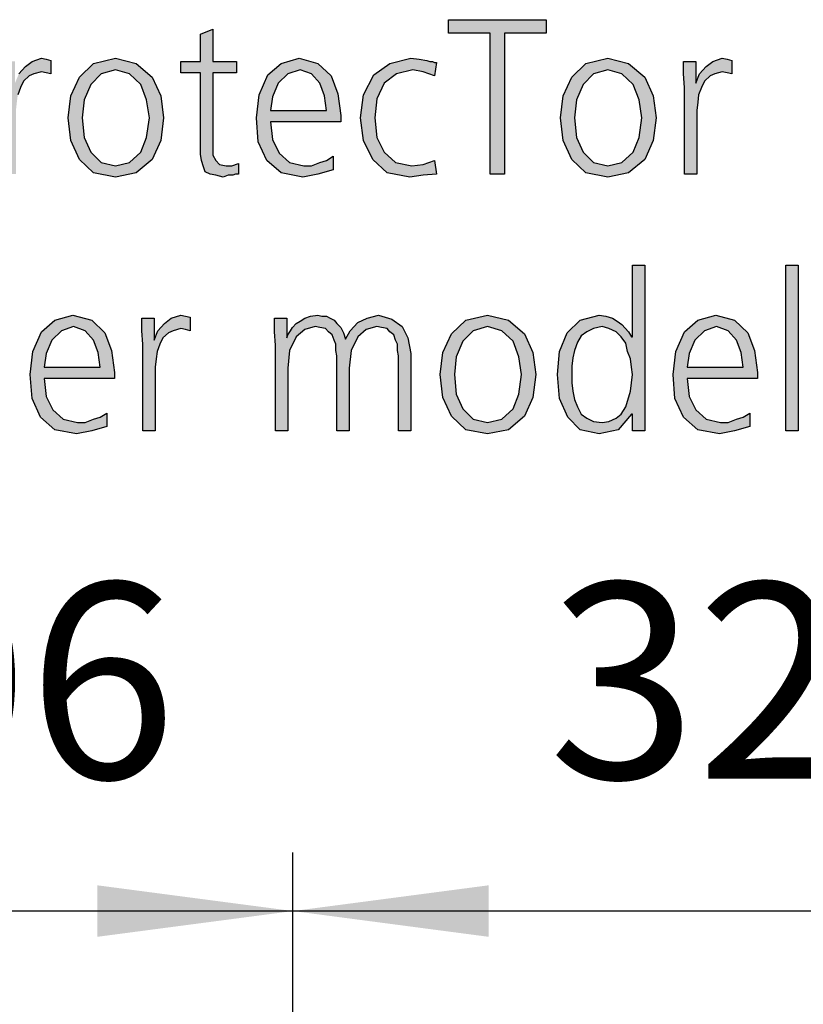
# Model space of a CAD drawing. Units: millimetres. Extents: x -270 to 11963, y -183 to 8761.
# Drawn here: x 9842 to 10142, y 7822 to 8199 of the extents above; entities that cross this region are included whole.
import ezdxf

# ---------------------------------------------------------------- set-up
doc = ezdxf.new("R2010")
doc.units = ezdxf.units.MM
doc.layers.add('1', color=7, linetype='Continuous')
doc.styles.add('CONVERTER_18', font='txt.shx', dxfattribs={"width": 0.9})
doc.dimstyles.new('ME10_DIM_42', dxfattribs={"dimtxt": 75, "dimasz": 75, "dimexe": 22.5, "dimexo": 15, "dimgap": 27, "dimtad": 1, "dimdec": 0, "dimdsep": 46, "dimtxsty": 'CONVERTER_18', "dimsah": 1, "dimcen": 0.09, "dimclrd": 6, "dimclre": 6, "dimclrt": 3, "dimadec": 0, "dimazin": 0, "dimtfac": 1, "dimtdec": 4, "dimtix": 1, "dimtmove": 0, "dimatfit": 3, "dimfxl": 1, "dimtolj": 1, "dimtzin": 0, "dimarcsym": 0})
doc.dimstyles.new('ME10_DIM_46', dxfattribs={"dimtxt": 75, "dimasz": 75, "dimexe": 22.5, "dimexo": 15, "dimgap": 27, "dimtad": 1, "dimdec": 0, "dimdsep": 46, "dimtxsty": 'CONVERTER_18', "dimsah": 1, "dimcen": 0.09, "dimclrd": 6, "dimclre": 6, "dimclrt": 3, "dimadec": 0, "dimazin": 0, "dimtfac": 1, "dimtdec": 4, "dimtix": 1, "dimtmove": 0, "dimatfit": 3, "dimfxl": 1, "dimtolj": 1, "dimtzin": 0, "dimarcsym": 0})
doc.dimstyles.new('ME10_DIM_48', dxfattribs={"dimtxt": 75, "dimasz": 75, "dimexe": 22.5, "dimexo": 15, "dimgap": 27, "dimtad": 1, "dimdec": 0, "dimdsep": 46, "dimtxsty": 'CONVERTER_18', "dimsah": 1, "dimcen": 0.09, "dimclrd": 6, "dimclre": 6, "dimclrt": 3, "dimadec": 0, "dimazin": 0, "dimtfac": 1, "dimtdec": 4, "dimtix": 1, "dimtmove": 0, "dimatfit": 3, "dimfxl": 1, "dimtolj": 1, "dimtzin": 0, "dimarcsym": 0})

# ---------------------------------------------------------------- blocks, each defined once
blk = doc.blocks.new('*D37')
at = {"layer": '1', "color": 6, "linetype": 'Continuous'}
for p, q in [((10266.89, 7584.67), (10266.89, 7880.02)), ((10287.89, 7548.02), (10287.89, 7880.02)), ((10266.89, 7857.52), (10116.89, 7857.52)), ((10287.89, 7857.52), (10266.89, 7857.52)), ((10439.94, 7857.52), (10287.89, 7857.52))]:
    blk.add_line(p, q, dxfattribs=at)
at = {"layer": '1', "color": 6}
for points in [[(10191.89, 7847.64), (10191.89, 7867.39), (10266.89, 7857.52)], [(10362.89, 7867.39), (10362.89, 7847.64), (10287.89, 7857.52)]]:
    blk.add_solid(points, dxfattribs=at)
at = {"layer": '1', "color": 3, "insert": (10370.47, 7884.52), "char_height": 75, "attachment_point": 7, "rotation": 0.0001, "line_spacing_factor": 0.454545, "style": 'CONVERTER_18'}
blk.add_mtext('21', dxfattribs=at)
blk = doc.blocks.new('*D41')
at = {"layer": '1', "color": 6, "linetype": 'Continuous'}
for p, q in [((9640.89, 7567.68), (9640.89, 7880.02)), ((9946.89, 7567.68), (9946.89, 7880.02)), ((9946.89, 7857.52), (9640.89, 7857.52))]:
    blk.add_line(p, q, dxfattribs=at)
at = {"layer": '1', "color": 6}
for points in [[(9715.89, 7867.39), (9715.89, 7847.64), (9640.89, 7857.52)], [(9871.89, 7847.64), (9871.89, 7867.39), (9946.89, 7857.52)]]:
    blk.add_solid(points, dxfattribs=at)
at = {"layer": '1', "color": 3, "insert": (9731.85, 7884.9), "char_height": 75, "attachment_point": 7, "rotation": 0.0001, "line_spacing_factor": 0.454545, "style": 'CONVERTER_18'}
blk.add_mtext('306', dxfattribs=at)
blk = doc.blocks.new('*D43')
at = {"layer": '1', "color": 6, "linetype": 'Continuous'}
for p, q in [((9946.89, 7567.68), (9946.89, 7880.02)), ((10266.89, 7584.67), (10266.89, 7880.02)), ((10266.89, 7857.52), (9946.89, 7857.52))]:
    blk.add_line(p, q, dxfattribs=at)
at = {"layer": '1', "color": 6}
for points in [[(10021.89, 7867.39), (10021.89, 7847.64), (9946.89, 7857.52)], [(10191.89, 7847.64), (10191.89, 7867.39), (10266.89, 7857.52)]]:
    blk.add_solid(points, dxfattribs=at)
at = {"layer": '1', "color": 3, "insert": (10044.85, 7884.9), "char_height": 75, "attachment_point": 7, "rotation": 0.0001, "line_spacing_factor": 0.454545, "style": 'CONVERTER_18'}
blk.add_mtext('320', dxfattribs=at)

msp = doc.modelspace()

# ---------------------------------------------------------------- hatches: boundary and pattern name
at = {"layer": '1', "linetype": 'Continuous'}
for points in [[(10022.53, 8194.03), (10006.56, 8194.03), (10006.56, 8199.22), (10043.94, 8199.22), (10043.94, 8194.03), (10027.97, 8194.03), (10027.97, 8140.06), (10022.53, 8140.06)], [(9925.27, 8178.83), (9916.2, 8178.83), (9916.2, 8150.45), (9916.2, 8147.25), (9917.29, 8145.26), (9918.74, 8143.66), (9921.28, 8143.26), (9923.46, 8143.26), (9926, 8144.06), (9926, 8140.06), (9924.91, 8140.06), (9923.82, 8139.66), (9922.01, 8139.66), (9920.19, 8138.86), (9917.29, 8139.66), (9915.11, 8140.06), (9913.3, 8140.86), (9912.57, 8142.86), (9911.85, 8145.26), (9911.48, 8147.65), (9911.48, 8150.05), (9911.48, 8153.25), (9911.48, 8178.83), (9903.86, 8178.83), (9903.86, 8183.23), (9911.48, 8183.23), (9911.48, 8193.63), (9916.2, 8195.62), (9916.2, 8183.23), (9925.27, 8183.23)], [(9836, 8173.24), (9835.64, 8178.43), (9835.64, 8183.23), (9840.35, 8183.23), (9840.35, 8174.84), (9841.81, 8178.43), (9844.35, 8181.23), (9846.89, 8183.23), (9850.51, 8184.43), (9852.33, 8184.03), (9854.14, 8183.63), (9854.14, 8178.43), (9852.33, 8178.83), (9850.51, 8179.23), (9847.61, 8178.43), (9845.8, 8177.64), (9843.62, 8175.64), (9842.53, 8173.24), (9841.44, 8170.44), (9841.08, 8167.64), (9840.72, 8164.44), (9840.72, 8161.65), (9840.72, 8140.06), (9836, 8140.06)], [(10001.12, 8177.64), (9996.76, 8179.23), (9992.77, 8180.03), (9986.6, 8178.43), (9981.89, 8174.84), (9978.98, 8168.84), (9978.26, 8161.65), (9978.98, 8154.05), (9981.89, 8148.45), (9986.24, 8144.46), (9992.41, 8143.26), (9996.76, 8143.66), (10001.12, 8145.26), (10001.85, 8140.06), (9996.76, 8139.66), (9991.68, 8138.86), (9982.97, 8140.46), (9977.53, 8145.66), (9973.9, 8152.85), (9972.81, 8161.65), (9973.9, 8170.44), (9977.89, 8178.04), (9984.06, 8182.43), (9992.05, 8184.43), (9995.31, 8184.03), (9998.22, 8183.63), (9999.31, 8183.23), (10000.39, 8183.23), (10001.12, 8182.83), (10001.85, 8182.83)], [(10096.93, 8173.24), (10096.56, 8178.43), (10096.56, 8183.23), (10101.28, 8183.23), (10101.28, 8174.84), (10102.73, 8178.43), (10105.27, 8181.23), (10107.81, 8183.23), (10111.44, 8184.43), (10113.26, 8184.03), (10115.07, 8183.63), (10115.07, 8178.43), (10113.26, 8178.83), (10111.44, 8179.23), (10108.54, 8178.43), (10106.72, 8177.64), (10104.55, 8175.64), (10103.46, 8173.24), (10102.37, 8170.44), (10102.01, 8167.64), (10101.64, 8164.44), (10101.64, 8161.65), (10101.64, 8140.06), (10096.93, 8140.06)], [(10135.76, 8105.18), (10140.47, 8105.18), (10140.47, 8041.62), (10135.76, 8041.62)], [(9889.35, 8074.8), (9888.98, 8080), (9888.98, 8084.79), (9893.7, 8084.79), (9893.7, 8076.4), (9895.15, 8080), (9897.69, 8082.8), (9900.23, 8084.79), (9903.86, 8085.99), (9905.68, 8085.59), (9907.49, 8085.19), (9907.49, 8080), (9905.68, 8080.4), (9903.86, 8080.8), (9900.96, 8080), (9899.14, 8079.2), (9896.97, 8077.2), (9895.88, 8074.8), (9894.79, 8072), (9894.43, 8069.2), (9894.06, 8066.01), (9894.06, 8063.21), (9894.06, 8041.62), (9889.35, 8041.62)], [(9987.33, 8041.62), (9987.33, 8070.4), (9986.97, 8072.4), (9986.97, 8074.8), (9986.24, 8076.4), (9985.51, 8078.4), (9984.06, 8079.6), (9982.97, 8080.8), (9980.8, 8081.2), (9978.98, 8081.6), (9974.99, 8080.4), (9971.72, 8077.6), (9969.18, 8072.4), (9968.46, 8065.61), (9968.46, 8041.62), (9963.74, 8041.62), (9963.74, 8070.4), (9963.38, 8072.4), (9963.38, 8074.8), (9962.65, 8076.4), (9961.93, 8078.4), (9960.47, 8079.6), (9959.39, 8080.8), (9957.21, 8081.2), (9955.39, 8081.6), (9951.4, 8080.4), (9948.14, 8077.6), (9945.6, 8072.4), (9944.87, 8065.61), (9944.87, 8041.62), (9940.15, 8041.62), (9940.15, 8074.4), (9939.79, 8079.6), (9939.79, 8084.79), (9944.51, 8084.79), (9944.51, 8077.6), (9944.51, 8077.2), (9944.87, 8078.4), (9945.96, 8080), (9946.68, 8081.2), (9948.14, 8082.8), (9949.59, 8083.6), (9951.4, 8084.79), (9953.58, 8085.59), (9956.48, 8085.99), (9957.93, 8085.59), (9959.75, 8085.59), (9961.2, 8084.79), (9962.65, 8083.99), (9963.74, 8082.8), (9965.19, 8081.2), (9966.28, 8079.2), (9967.01, 8076.8), (9968.82, 8080), (9971.72, 8083.2), (9975.35, 8084.79), (9979.71, 8085.99), (9984.79, 8084.39), (9988.78, 8081.6), (9990.96, 8077.2), (9992.05, 8071.2), (9992.05, 8041.62)]]:
    msp.add_hatch(color=3, dxfattribs=at).paths.add_polyline_path(points)
h = msp.add_hatch(color=3, dxfattribs=at)
h.paths.add_polyline_path([(9860.68, 8161.65), (9861.76, 8170.04), (9865.03, 8177.24), (9870.47, 8182.43), (9878.82, 8184.43), (9886.81, 8182.43), (9892.97, 8177.24), (9896.24, 8170.04), (9897.33, 8161.65), (9896.24, 8152.85), (9892.97, 8145.66), (9886.81, 8140.46), (9878.82, 8138.86), (9870.47, 8140.46), (9865.03, 8145.66), (9861.76, 8152.85)])
h.paths.add_polyline_path([(9866.12, 8161.65), (9866.85, 8154.05), (9869.39, 8148.45), (9873.38, 8144.46), (9878.82, 8143.26), (9884.26, 8144.46), (9888.62, 8148.45), (9890.8, 8154.05), (9891.89, 8161.65), (9890.8, 8168.44), (9888.62, 8174.44), (9884.26, 8178.43), (9878.82, 8180.03), (9873.38, 8178.43), (9869.39, 8174.44), (9866.85, 8168.44)], flags=16)
h = msp.add_hatch(color=3, dxfattribs=at)
h.paths.add_polyline_path([(9962.29, 8141.66), (9956.48, 8140.06), (9950.68, 8138.86), (9942.33, 8140.46), (9936.89, 8145.26), (9933.62, 8152.45), (9932.89, 8161.65), (9933.98, 8170.44), (9937.25, 8178.04), (9942.33, 8182.43), (9949.22, 8184.43), (9956.48, 8182.43), (9961.56, 8177.64), (9964.1, 8170.84), (9965.19, 8162.45), (9965.19, 8160.05), (9938.34, 8160.05), (9939.06, 8153.25), (9941.6, 8148.05), (9945.6, 8144.46), (9951.04, 8143.26), (9953.94, 8143.26), (9957.21, 8144.46), (9959.75, 8145.26), (9962.29, 8146.86)])
h.paths.add_polyline_path([(9959.75, 8164.44), (9959.02, 8170.04), (9957.21, 8174.84), (9953.94, 8178.43), (9949.59, 8180.03), (9944.87, 8178.43), (9941.24, 8174.84), (9939.06, 8169.64), (9938.34, 8164.44)], flags=16)
h = msp.add_hatch(color=3, dxfattribs=at)
h.paths.add_polyline_path([(10049.39, 8161.65), (10050.47, 8170.04), (10053.74, 8177.24), (10059.18, 8182.43), (10067.53, 8184.43), (10075.51, 8182.43), (10081.68, 8177.24), (10084.95, 8170.04), (10086.04, 8161.65), (10084.95, 8152.85), (10081.68, 8145.66), (10075.51, 8140.46), (10067.53, 8138.86), (10059.18, 8140.46), (10053.74, 8145.66), (10050.47, 8152.85)])
h.paths.add_polyline_path([(10054.83, 8161.65), (10055.56, 8154.05), (10058.1, 8148.45), (10062.09, 8144.46), (10067.53, 8143.26), (10072.97, 8144.46), (10077.33, 8148.45), (10079.51, 8154.05), (10080.6, 8161.65), (10079.51, 8168.44), (10077.33, 8174.44), (10072.97, 8178.43), (10067.53, 8180.03), (10062.09, 8178.43), (10058.1, 8174.44), (10055.56, 8168.44)], flags=16)
h = msp.add_hatch(color=3, dxfattribs=at)
h.paths.add_polyline_path([(10081.68, 8041.62), (10076.97, 8041.62), (10076.97, 8048.02), (10076.6, 8048.02), (10071.52, 8042.02), (10064.26, 8040.42), (10057.01, 8042.02), (10052.29, 8046.82), (10049.02, 8054.01), (10048.3, 8063.21), (10049.02, 8072), (10051.93, 8079.2), (10057.01, 8083.99), (10064.26, 8085.99), (10066.81, 8085.59), (10069.35, 8084.79), (10071.16, 8083.6), (10072.97, 8082.4), (10075.51, 8079.6), (10076.6, 8077.6), (10076.97, 8077.6), (10076.97, 8105.18), (10081.68, 8105.18)])
h.paths.add_polyline_path([(10053.74, 8063.21), (10053.74, 8060.01), (10054.1, 8056.81), (10054.83, 8053.61), (10055.92, 8050.82), (10057.37, 8048.02), (10059.55, 8046.42), (10062.09, 8045.22), (10065.35, 8044.82), (10067.89, 8045.22), (10070.8, 8046.42), (10072.61, 8048.02), (10074.43, 8050.82), (10076.24, 8056.81), (10076.97, 8063.21), (10076.6, 8066.01), (10076.24, 8069.2), (10075.15, 8072), (10074.43, 8075.2), (10072.61, 8077.6), (10070.8, 8079.6), (10067.89, 8080.8), (10065.35, 8081.6), (10062.09, 8080.8), (10059.55, 8079.6), (10057.37, 8078), (10055.92, 8075.6), (10054.83, 8072.4), (10054.1, 8069.6), (10053.74, 8066.41)], flags=16)
h = msp.add_hatch(color=3, dxfattribs=at)
h.paths.add_polyline_path([(9875.56, 8043.22), (9869.75, 8041.62), (9863.94, 8040.42), (9855.6, 8042.02), (9850.15, 8046.82), (9846.89, 8054.01), (9846.16, 8063.21), (9847.25, 8072), (9850.51, 8079.6), (9855.6, 8083.99), (9862.49, 8085.99), (9869.75, 8083.99), (9874.83, 8079.2), (9877.37, 8072.4), (9878.46, 8064.01), (9878.46, 8061.61), (9851.6, 8061.61), (9852.33, 8054.81), (9854.87, 8049.62), (9858.86, 8046.02), (9864.31, 8044.82), (9867.21, 8044.82), (9870.47, 8046.02), (9873.01, 8046.82), (9875.56, 8048.42)])
h.paths.add_polyline_path([(9873.01, 8066.01), (9872.29, 8071.6), (9870.47, 8076.4), (9867.21, 8080), (9862.85, 8081.6), (9858.14, 8080), (9854.51, 8076.4), (9852.33, 8071.2), (9851.6, 8066.01)], flags=16)
h = msp.add_hatch(color=3, dxfattribs=at)
h.paths.add_polyline_path([(10003.3, 8063.21), (10004.39, 8071.6), (10007.65, 8078.8), (10013.1, 8083.99), (10021.44, 8085.99), (10029.43, 8083.99), (10035.6, 8078.8), (10038.86, 8071.6), (10039.95, 8063.21), (10038.86, 8054.41), (10035.6, 8047.22), (10029.43, 8042.02), (10021.44, 8040.42), (10013.1, 8042.02), (10007.65, 8047.22), (10004.39, 8054.41)])
h.paths.add_polyline_path([(10008.74, 8063.21), (10009.47, 8055.61), (10012.01, 8050.02), (10016, 8046.02), (10021.44, 8044.82), (10026.89, 8046.02), (10031.24, 8050.02), (10033.42, 8055.61), (10034.51, 8063.21), (10033.42, 8070), (10031.24, 8076), (10026.89, 8080), (10021.44, 8081.6), (10016, 8080), (10012.01, 8076), (10009.47, 8070)], flags=16)
h = msp.add_hatch(color=3, dxfattribs=at)
h.paths.add_polyline_path([(10121.97, 8043.22), (10116.16, 8041.62), (10110.35, 8040.42), (10102.01, 8042.02), (10096.56, 8046.82), (10093.3, 8054.01), (10092.57, 8063.21), (10093.66, 8072), (10096.93, 8079.6), (10102.01, 8083.99), (10108.9, 8085.99), (10116.16, 8083.99), (10121.24, 8079.2), (10123.78, 8072.4), (10124.87, 8064.01), (10124.87, 8061.61), (10098.01, 8061.61), (10098.74, 8054.81), (10101.28, 8049.62), (10105.27, 8046.02), (10110.72, 8044.82), (10113.62, 8044.82), (10116.89, 8046.02), (10119.43, 8046.82), (10121.97, 8048.42)])
h.paths.add_polyline_path([(10119.43, 8066.01), (10118.7, 8071.6), (10116.89, 8076.4), (10113.62, 8080), (10109.26, 8081.6), (10104.55, 8080), (10100.92, 8076.4), (10098.74, 8071.2), (10098.01, 8066.01)], flags=16)

# ---------------------------------------------------------------- linework, layer by layer
at = {"layer": '1', "color": 3, "linetype": 'Continuous'}
for p, q in [((10006.56, 8199.22), (10043.94, 8199.22)), ((10006.56, 8194.03), (10006.56, 8199.22)), ((10043.94, 8199.22), (10043.94, 8194.03)), ((9911.48, 8193.63), (9916.2, 8195.62)), ((9916.2, 8195.62), (9916.2, 8183.23)), ((9911.48, 8183.23), (9911.48, 8193.63)), ((10022.53, 8194.03), (10006.56, 8194.03)), ((10022.53, 8140.06), (10022.53, 8194.03)), ((10027.97, 8194.03), (10027.97, 8140.06)), ((10043.94, 8194.03), (10027.97, 8194.03)), ((9844.35, 8181.23), (9846.89, 8183.23)), ((9846.89, 8183.23), (9850.51, 8184.43)), ((9850.51, 8184.43), (9852.33, 8184.03)), ((9852.33, 8184.03), (9854.14, 8183.63)), ((9854.14, 8183.63), (9854.14, 8178.43)), ((9870.47, 8182.43), (9878.82, 8184.43)), ((9878.82, 8184.43), (9886.81, 8182.43)), ((9903.86, 8183.23), (9911.48, 8183.23)), ((9903.86, 8178.83), (9903.86, 8183.23)), ((9916.2, 8183.23), (9925.27, 8183.23)), ((9925.27, 8183.23), (9925.27, 8178.83)), ((9942.33, 8182.43), (9949.22, 8184.43)), ((9949.22, 8184.43), (9956.48, 8182.43)), ((9984.06, 8182.43), (9992.05, 8184.43)), ((9992.05, 8184.43), (9995.31, 8184.03)), ((9995.31, 8184.03), (9998.22, 8183.63)), ((9998.22, 8183.63), (9999.31, 8183.23)), ((9999.31, 8183.23), (10000.39, 8183.23)), ((10000.39, 8183.23), (10001.12, 8182.83)), ((10059.18, 8182.43), (10067.53, 8184.43)), ((10067.53, 8184.43), (10075.51, 8182.43)), ((10096.56, 8183.23), (10101.28, 8183.23)), ((10096.56, 8178.43), (10096.56, 8183.23)), ((10101.28, 8183.23), (10101.28, 8174.84)), ((10105.27, 8181.23), (10107.81, 8183.23)), ((10107.81, 8183.23), (10111.44, 8184.43)), ((10111.44, 8184.43), (10113.26, 8184.03)), ((10113.26, 8184.03), (10115.07, 8183.63)), ((10115.07, 8183.63), (10115.07, 8178.43)), ((9841.81, 8178.43), (9844.35, 8181.23)), ((9865.03, 8177.24), (9870.47, 8182.43)), ((9878.82, 8180.03), (9873.38, 8178.43)), ((9884.26, 8178.43), (9878.82, 8180.03)), ((9886.81, 8182.43), (9892.97, 8177.24)), ((9937.25, 8178.04), (9942.33, 8182.43)), ((9949.59, 8180.03), (9944.87, 8178.43)), ((9953.94, 8178.43), (9949.59, 8180.03)), ((9956.48, 8182.43), (9961.56, 8177.64)), ((9977.89, 8178.04), (9984.06, 8182.43)), ((9992.77, 8180.03), (9986.6, 8178.43)), ((9996.76, 8179.23), (9992.77, 8180.03)), ((10001.85, 8182.83), (10001.12, 8177.64)), ((10001.12, 8182.83), (10001.85, 8182.83)), ((10053.74, 8177.24), (10059.18, 8182.43)), ((10067.53, 8180.03), (10062.09, 8178.43)), ((10072.97, 8178.43), (10067.53, 8180.03)), ((10075.51, 8182.43), (10081.68, 8177.24)), ((10102.73, 8178.43), (10105.27, 8181.23)), ((9845.8, 8177.64), (9843.62, 8175.64)), ((9847.61, 8178.43), (9845.8, 8177.64)), ((9850.51, 8179.23), (9847.61, 8178.43)), ((9852.33, 8178.83), (9850.51, 8179.23)), ((9854.14, 8178.43), (9852.33, 8178.83)), ((9861.76, 8170.04), (9865.03, 8177.24)), ((9873.38, 8178.43), (9869.39, 8174.44)), ((9888.62, 8174.44), (9884.26, 8178.43)), ((9892.97, 8177.24), (9896.24, 8170.04)), ((9911.48, 8178.83), (9903.86, 8178.83)), ((9911.48, 8153.25), (9911.48, 8178.83)), ((9916.2, 8178.83), (9916.2, 8150.45)), ((9925.27, 8178.83), (9916.2, 8178.83)), ((9933.98, 8170.44), (9937.25, 8178.04)), ((9944.87, 8178.43), (9941.24, 8174.84)), ((9957.21, 8174.84), (9953.94, 8178.43)), ((9961.56, 8177.64), (9964.1, 8170.84)), ((9973.9, 8170.44), (9977.89, 8178.04)), ((9986.6, 8178.43), (9981.89, 8174.84)), ((10001.12, 8177.64), (9996.76, 8179.23)), ((10050.47, 8170.04), (10053.74, 8177.24)), ((10062.09, 8178.43), (10058.1, 8174.44)), ((10077.33, 8174.44), (10072.97, 8178.43)), ((10081.68, 8177.24), (10084.95, 8170.04)), ((10096.93, 8173.24), (10096.56, 8178.43)), ((10101.28, 8174.84), (10102.73, 8178.43)), ((10106.72, 8177.64), (10104.55, 8175.64)), ((10108.54, 8178.43), (10106.72, 8177.64)), ((10111.44, 8179.23), (10108.54, 8178.43)), ((10113.26, 8178.83), (10111.44, 8179.23)), ((10115.07, 8178.43), (10113.26, 8178.83)), ((9842.53, 8173.24), (9841.44, 8170.44)), ((9843.62, 8175.64), (9842.53, 8173.24)), ((9869.39, 8174.44), (9866.85, 8168.44)), ((9890.8, 8168.44), (9888.62, 8174.44)), ((9941.24, 8174.84), (9939.06, 8169.64)), ((9959.02, 8170.04), (9957.21, 8174.84)), ((9981.89, 8174.84), (9978.98, 8168.84)), ((10058.1, 8174.44), (10055.56, 8168.44)), ((10079.51, 8168.44), (10077.33, 8174.44)), ((10096.93, 8140.06), (10096.93, 8173.24)), ((10103.46, 8173.24), (10102.37, 8170.44)), ((10104.55, 8175.64), (10103.46, 8173.24)), ((9860.68, 8161.65), (9861.76, 8170.04)), ((9866.85, 8168.44), (9866.12, 8161.65)), ((9891.89, 8161.65), (9890.8, 8168.44)), ((9896.24, 8170.04), (9897.33, 8161.65)), ((9932.89, 8161.65), (9933.98, 8170.44)), ((9939.06, 8169.64), (9938.34, 8164.44)), ((9959.75, 8164.44), (9959.02, 8170.04)), ((9964.1, 8170.84), (9965.19, 8162.45)), ((9972.81, 8161.65), (9973.9, 8170.44)), ((9978.98, 8168.84), (9978.26, 8161.65)), ((10049.39, 8161.65), (10050.47, 8170.04)), ((10055.56, 8168.44), (10054.83, 8161.65)), ((10080.6, 8161.65), (10079.51, 8168.44)), ((10084.95, 8170.04), (10086.04, 8161.65)), ((10102.37, 8170.44), (10102.01, 8167.64)), ((9938.34, 8164.44), (9959.75, 8164.44)), ((10102.01, 8167.64), (10101.64, 8164.44)), ((10101.64, 8164.44), (10101.64, 8161.65)), ((9861.76, 8152.85), (9860.68, 8161.65)), ((9866.12, 8161.65), (9866.85, 8154.05)), ((9890.8, 8154.05), (9891.89, 8161.65)), ((9897.33, 8161.65), (9896.24, 8152.85)), ((9933.62, 8152.45), (9932.89, 8161.65)), ((9965.19, 8162.45), (9965.19, 8160.05)), ((9973.9, 8152.85), (9972.81, 8161.65)), ((9978.26, 8161.65), (9978.98, 8154.05)), ((10050.47, 8152.85), (10049.39, 8161.65)), ((10054.83, 8161.65), (10055.56, 8154.05)), ((10079.51, 8154.05), (10080.6, 8161.65)), ((10086.04, 8161.65), (10084.95, 8152.85)), ((10101.64, 8161.65), (10101.64, 8140.06)), ((9938.34, 8160.05), (9939.06, 8153.25)), ((9965.19, 8160.05), (9938.34, 8160.05)), ((9866.85, 8154.05), (9869.39, 8148.45)), ((9888.62, 8148.45), (9890.8, 8154.05)), ((9911.48, 8150.05), (9911.48, 8153.25)), ((9939.06, 8153.25), (9941.6, 8148.05)), ((9978.98, 8154.05), (9981.89, 8148.45)), ((10055.56, 8154.05), (10058.1, 8148.45)), ((10077.33, 8148.45), (10079.51, 8154.05)), ((9865.03, 8145.66), (9861.76, 8152.85)), ((9896.24, 8152.85), (9892.97, 8145.66)), ((9911.48, 8147.65), (9911.48, 8150.05)), ((9916.2, 8150.45), (9916.2, 8147.25)), ((9936.89, 8145.26), (9933.62, 8152.45)), ((9977.53, 8145.66), (9973.9, 8152.85)), ((10053.74, 8145.66), (10050.47, 8152.85)), ((10084.95, 8152.85), (10081.68, 8145.66)), ((9870.47, 8140.46), (9865.03, 8145.66)), ((9869.39, 8148.45), (9873.38, 8144.46)), ((9884.26, 8144.46), (9888.62, 8148.45)), ((9892.97, 8145.66), (9886.81, 8140.46)), ((9911.85, 8145.26), (9911.48, 8147.65)), ((9916.2, 8147.25), (9917.29, 8145.26)), ((9941.6, 8148.05), (9945.6, 8144.46)), ((9959.75, 8145.26), (9962.29, 8146.86)), ((9962.29, 8146.86), (9962.29, 8141.66)), ((9982.97, 8140.46), (9977.53, 8145.66)), ((9981.89, 8148.45), (9986.24, 8144.46)), ((10059.18, 8140.46), (10053.74, 8145.66)), ((10058.1, 8148.45), (10062.09, 8144.46)), ((10072.97, 8144.46), (10077.33, 8148.45)), ((10081.68, 8145.66), (10075.51, 8140.46)), ((9873.38, 8144.46), (9878.82, 8143.26)), ((9878.82, 8143.26), (9884.26, 8144.46)), ((9912.57, 8142.86), (9911.85, 8145.26)), ((9913.3, 8140.86), (9912.57, 8142.86)), ((9917.29, 8145.26), (9918.74, 8143.66)), ((9918.74, 8143.66), (9921.28, 8143.26)), ((9921.28, 8143.26), (9923.46, 8143.26)), ((9923.46, 8143.26), (9926, 8144.06)), ((9926, 8144.06), (9926, 8140.06)), ((9942.33, 8140.46), (9936.89, 8145.26)), ((9945.6, 8144.46), (9951.04, 8143.26)), ((9951.04, 8143.26), (9953.94, 8143.26)), ((9953.94, 8143.26), (9957.21, 8144.46)), ((9957.21, 8144.46), (9959.75, 8145.26)), ((9986.24, 8144.46), (9992.41, 8143.26)), ((9992.41, 8143.26), (9996.76, 8143.66)), ((9996.76, 8143.66), (10001.12, 8145.26)), ((10001.12, 8145.26), (10001.85, 8140.06)), ((10062.09, 8144.46), (10067.53, 8143.26)), ((10067.53, 8143.26), (10072.97, 8144.46)), ((9878.82, 8138.86), (9870.47, 8140.46)), ((9886.81, 8140.46), (9878.82, 8138.86)), ((9915.11, 8140.06), (9913.3, 8140.86)), ((9917.29, 8139.66), (9915.11, 8140.06)), ((9920.19, 8138.86), (9917.29, 8139.66)), ((9922.01, 8139.66), (9920.19, 8138.86)), ((9923.82, 8139.66), (9922.01, 8139.66)), ((9924.91, 8140.06), (9923.82, 8139.66)), ((9926, 8140.06), (9924.91, 8140.06)), ((9950.68, 8138.86), (9942.33, 8140.46)), ((9956.48, 8140.06), (9950.68, 8138.86)), ((9962.29, 8141.66), (9956.48, 8140.06)), ((9991.68, 8138.86), (9982.97, 8140.46)), ((9996.76, 8139.66), (9991.68, 8138.86)), ((10001.85, 8140.06), (9996.76, 8139.66)), ((10027.97, 8140.06), (10022.53, 8140.06)), ((10067.53, 8138.86), (10059.18, 8140.46)), ((10075.51, 8140.46), (10067.53, 8138.86)), ((10101.64, 8140.06), (10096.93, 8140.06)), ((10076.97, 8105.18), (10081.68, 8105.18)), ((10076.97, 8077.6), (10076.97, 8105.18)), ((10081.68, 8105.18), (10081.68, 8041.62)), ((10135.76, 8041.62), (10135.76, 8105.18)), ((10135.76, 8105.18), (10140.47, 8105.18)), ((10140.47, 8105.18), (10140.47, 8041.62)), ((9855.6, 8083.99), (9862.49, 8085.99)), ((9862.49, 8085.99), (9869.75, 8083.99)), ((9900.23, 8084.79), (9903.86, 8085.99)), ((9903.86, 8085.99), (9905.68, 8085.59)), ((9905.68, 8085.59), (9907.49, 8085.19)), ((9907.49, 8085.19), (9907.49, 8080)), ((9951.4, 8084.79), (9953.58, 8085.59)), ((9953.58, 8085.59), (9956.48, 8085.99)), ((9956.48, 8085.99), (9957.93, 8085.59)), ((9957.93, 8085.59), (9959.75, 8085.59)), ((9959.75, 8085.59), (9961.2, 8084.79)), ((9975.35, 8084.79), (9979.71, 8085.99)), ((9979.71, 8085.99), (9984.79, 8084.39)), ((10013.1, 8083.99), (10021.44, 8085.99)), ((10021.44, 8085.99), (10029.43, 8083.99)), ((10057.01, 8083.99), (10064.26, 8085.99)), ((10064.26, 8085.99), (10066.81, 8085.59)), ((10066.81, 8085.59), (10069.35, 8084.79)), ((10102.01, 8083.99), (10108.9, 8085.99)), ((10108.9, 8085.99), (10116.16, 8083.99)), ((9850.51, 8079.6), (9855.6, 8083.99)), ((9862.85, 8081.6), (9858.14, 8080)), ((9867.21, 8080), (9862.85, 8081.6)), ((9869.75, 8083.99), (9874.83, 8079.2)), ((9888.98, 8084.79), (9893.7, 8084.79)), ((9888.98, 8080), (9888.98, 8084.79)), ((9893.7, 8084.79), (9893.7, 8076.4)), ((9895.15, 8080), (9897.69, 8082.8)), ((9897.69, 8082.8), (9900.23, 8084.79)), ((9939.79, 8084.79), (9944.51, 8084.79)), ((9939.79, 8079.6), (9939.79, 8084.79)), ((9944.51, 8084.79), (9944.51, 8077.6)), ((9946.68, 8081.2), (9948.14, 8082.8)), ((9948.14, 8082.8), (9949.59, 8083.6)), ((9949.59, 8083.6), (9951.4, 8084.79)), ((9955.39, 8081.6), (9951.4, 8080.4)), ((9957.21, 8081.2), (9955.39, 8081.6)), ((9961.2, 8084.79), (9962.65, 8083.99)), ((9962.65, 8083.99), (9963.74, 8082.8)), ((9963.74, 8082.8), (9965.19, 8081.2)), ((9968.82, 8080), (9971.72, 8083.2)), ((9971.72, 8083.2), (9975.35, 8084.79)), ((9978.98, 8081.6), (9974.99, 8080.4)), ((9980.8, 8081.2), (9978.98, 8081.6)), ((9984.79, 8084.39), (9988.78, 8081.6)), ((9988.78, 8081.6), (9990.96, 8077.2)), ((10007.65, 8078.8), (10013.1, 8083.99)), ((10021.44, 8081.6), (10016, 8080)), ((10026.89, 8080), (10021.44, 8081.6)), ((10029.43, 8083.99), (10035.6, 8078.8)), ((10051.93, 8079.2), (10057.01, 8083.99)), ((10065.35, 8081.6), (10062.09, 8080.8)), ((10067.89, 8080.8), (10065.35, 8081.6)), ((10069.35, 8084.79), (10071.16, 8083.6)), ((10071.16, 8083.6), (10072.97, 8082.4)), ((10072.97, 8082.4), (10075.51, 8079.6)), ((10096.93, 8079.6), (10102.01, 8083.99)), ((10109.26, 8081.6), (10104.55, 8080)), ((10113.62, 8080), (10109.26, 8081.6)), ((10116.16, 8083.99), (10121.24, 8079.2)), ((9847.25, 8072), (9850.51, 8079.6)), ((9858.14, 8080), (9854.51, 8076.4)), ((9870.47, 8076.4), (9867.21, 8080)), ((9874.83, 8079.2), (9877.37, 8072.4)), ((9889.35, 8074.8), (9888.98, 8080)), ((9893.7, 8076.4), (9895.15, 8080)), ((9899.14, 8079.2), (9896.97, 8077.2)), ((9900.96, 8080), (9899.14, 8079.2)), ((9903.86, 8080.8), (9900.96, 8080)), ((9905.68, 8080.4), (9903.86, 8080.8)), ((9907.49, 8080), (9905.68, 8080.4)), ((9940.15, 8074.4), (9939.79, 8079.6)), ((9944.51, 8077.2), (9944.87, 8078.4)), ((9944.51, 8077.6), (9944.51, 8077.2)), ((9944.87, 8078.4), (9945.96, 8080)), ((9948.14, 8077.6), (9945.6, 8072.4)), ((9945.96, 8080), (9946.68, 8081.2)), ((9951.4, 8080.4), (9948.14, 8077.6)), ((9959.39, 8080.8), (9957.21, 8081.2)), ((9960.47, 8079.6), (9959.39, 8080.8)), ((9961.93, 8078.4), (9960.47, 8079.6)), ((9962.65, 8076.4), (9961.93, 8078.4)), ((9965.19, 8081.2), (9966.28, 8079.2)), ((9966.28, 8079.2), (9967.01, 8076.8)), ((9967.01, 8076.8), (9968.82, 8080)), ((9971.72, 8077.6), (9969.18, 8072.4)), ((9974.99, 8080.4), (9971.72, 8077.6)), ((9982.97, 8080.8), (9980.8, 8081.2)), ((9984.06, 8079.6), (9982.97, 8080.8)), ((9985.51, 8078.4), (9984.06, 8079.6)), ((9986.24, 8076.4), (9985.51, 8078.4)), ((10004.39, 8071.6), (10007.65, 8078.8)), ((10016, 8080), (10012.01, 8076)), ((10031.24, 8076), (10026.89, 8080)), ((10035.6, 8078.8), (10038.86, 8071.6)), ((10049.02, 8072), (10051.93, 8079.2)), ((10057.37, 8078), (10055.92, 8075.6)), ((10059.55, 8079.6), (10057.37, 8078)), ((10062.09, 8080.8), (10059.55, 8079.6)), ((10070.8, 8079.6), (10067.89, 8080.8)), ((10072.61, 8077.6), (10070.8, 8079.6)), ((10074.43, 8075.2), (10072.61, 8077.6)), ((10075.51, 8079.6), (10076.6, 8077.6)), ((10076.6, 8077.6), (10076.97, 8077.6)), ((10093.66, 8072), (10096.93, 8079.6)), ((10104.55, 8080), (10100.92, 8076.4)), ((10116.89, 8076.4), (10113.62, 8080)), ((10121.24, 8079.2), (10123.78, 8072.4)), ((9854.51, 8076.4), (9852.33, 8071.2)), ((9872.29, 8071.6), (9870.47, 8076.4)), ((9889.35, 8041.62), (9889.35, 8074.8)), ((9895.88, 8074.8), (9894.79, 8072)), ((9896.97, 8077.2), (9895.88, 8074.8)), ((9940.15, 8041.62), (9940.15, 8074.4)), ((9963.38, 8074.8), (9962.65, 8076.4)), ((9963.38, 8072.4), (9963.38, 8074.8)), ((9986.97, 8074.8), (9986.24, 8076.4)), ((9986.97, 8072.4), (9986.97, 8074.8)), ((9990.96, 8077.2), (9992.05, 8071.2)), ((10012.01, 8076), (10009.47, 8070)), ((10033.42, 8070), (10031.24, 8076)), ((10055.92, 8075.6), (10054.83, 8072.4)), ((10075.15, 8072), (10074.43, 8075.2)), ((10100.92, 8076.4), (10098.74, 8071.2)), ((10118.7, 8071.6), (10116.89, 8076.4)), ((9846.16, 8063.21), (9847.25, 8072)), ((9852.33, 8071.2), (9851.6, 8066.01)), ((9873.01, 8066.01), (9872.29, 8071.6)), ((9877.37, 8072.4), (9878.46, 8064.01)), ((9894.79, 8072), (9894.43, 8069.2)), ((9945.6, 8072.4), (9944.87, 8065.61)), ((9963.74, 8070.4), (9963.38, 8072.4)), ((9963.74, 8041.62), (9963.74, 8070.4)), ((9969.18, 8072.4), (9968.46, 8065.61)), ((9987.33, 8070.4), (9986.97, 8072.4)), ((9987.33, 8041.62), (9987.33, 8070.4)), ((9992.05, 8071.2), (9992.05, 8041.62)), ((10003.3, 8063.21), (10004.39, 8071.6)), ((10009.47, 8070), (10008.74, 8063.21)), ((10034.51, 8063.21), (10033.42, 8070)), ((10038.86, 8071.6), (10039.95, 8063.21)), ((10048.3, 8063.21), (10049.02, 8072)), ((10054.83, 8072.4), (10054.1, 8069.6)), ((10076.24, 8069.2), (10075.15, 8072)), ((10092.57, 8063.21), (10093.66, 8072)), ((10098.74, 8071.2), (10098.01, 8066.01)), ((10119.43, 8066.01), (10118.7, 8071.6)), ((10123.78, 8072.4), (10124.87, 8064.01)), ((9894.43, 8069.2), (9894.06, 8066.01)), ((10054.1, 8069.6), (10053.74, 8066.41)), ((10053.74, 8066.41), (10053.74, 8063.21)), ((10076.6, 8066.01), (10076.24, 8069.2)), ((9846.89, 8054.01), (9846.16, 8063.21)), ((9851.6, 8066.01), (9873.01, 8066.01)), ((9878.46, 8064.01), (9878.46, 8061.61)), ((9894.06, 8066.01), (9894.06, 8063.21)), ((9894.06, 8063.21), (9894.06, 8041.62)), ((9944.87, 8065.61), (9944.87, 8041.62)), ((9968.46, 8065.61), (9968.46, 8041.62)), ((10004.39, 8054.41), (10003.3, 8063.21)), ((10008.74, 8063.21), (10009.47, 8055.61)), ((10033.42, 8055.61), (10034.51, 8063.21)), ((10039.95, 8063.21), (10038.86, 8054.41)), ((10049.02, 8054.01), (10048.3, 8063.21)), ((10053.74, 8063.21), (10053.74, 8060.01)), ((10076.24, 8056.81), (10076.97, 8063.21)), ((10076.97, 8063.21), (10076.6, 8066.01)), ((10093.3, 8054.01), (10092.57, 8063.21)), ((10098.01, 8066.01), (10119.43, 8066.01)), ((10124.87, 8064.01), (10124.87, 8061.61)), ((9851.6, 8061.61), (9852.33, 8054.81)), ((9878.46, 8061.61), (9851.6, 8061.61)), ((10053.74, 8060.01), (10054.1, 8056.81)), ((10098.01, 8061.61), (10098.74, 8054.81)), ((10124.87, 8061.61), (10098.01, 8061.61)), ((10009.47, 8055.61), (10012.01, 8050.02)), ((10031.24, 8050.02), (10033.42, 8055.61)), ((10054.1, 8056.81), (10054.83, 8053.61)), ((10074.43, 8050.82), (10076.24, 8056.81)), ((9850.15, 8046.82), (9846.89, 8054.01)), ((9852.33, 8054.81), (9854.87, 8049.62)), ((10007.65, 8047.22), (10004.39, 8054.41)), ((10038.86, 8054.41), (10035.6, 8047.22)), ((10052.29, 8046.82), (10049.02, 8054.01)), ((10054.83, 8053.61), (10055.92, 8050.82)), ((10096.56, 8046.82), (10093.3, 8054.01)), ((10098.74, 8054.81), (10101.28, 8049.62)), ((9854.87, 8049.62), (9858.86, 8046.02)), ((9873.01, 8046.82), (9875.56, 8048.42)), ((9875.56, 8048.42), (9875.56, 8043.22)), ((10012.01, 8050.02), (10016, 8046.02)), ((10026.89, 8046.02), (10031.24, 8050.02)), ((10055.92, 8050.82), (10057.37, 8048.02)), ((10057.37, 8048.02), (10059.55, 8046.42)), ((10070.8, 8046.42), (10072.61, 8048.02)), ((10076.6, 8048.02), (10071.52, 8042.02)), ((10072.61, 8048.02), (10074.43, 8050.82)), ((10076.97, 8048.02), (10076.6, 8048.02)), ((10076.97, 8041.62), (10076.97, 8048.02)), ((10101.28, 8049.62), (10105.27, 8046.02)), ((10119.43, 8046.82), (10121.97, 8048.42)), ((10121.97, 8048.42), (10121.97, 8043.22)), ((9855.6, 8042.02), (9850.15, 8046.82)), ((9858.86, 8046.02), (9864.31, 8044.82)), ((9864.31, 8044.82), (9867.21, 8044.82)), ((9867.21, 8044.82), (9870.47, 8046.02)), ((9870.47, 8046.02), (9873.01, 8046.82)), ((10013.1, 8042.02), (10007.65, 8047.22)), ((10016, 8046.02), (10021.44, 8044.82)), ((10021.44, 8044.82), (10026.89, 8046.02)), ((10035.6, 8047.22), (10029.43, 8042.02)), ((10057.01, 8042.02), (10052.29, 8046.82)), ((10059.55, 8046.42), (10062.09, 8045.22)), ((10062.09, 8045.22), (10065.35, 8044.82)), ((10065.35, 8044.82), (10067.89, 8045.22)), ((10067.89, 8045.22), (10070.8, 8046.42)), ((10102.01, 8042.02), (10096.56, 8046.82)), ((10105.27, 8046.02), (10110.72, 8044.82)), ((10110.72, 8044.82), (10113.62, 8044.82)), ((10113.62, 8044.82), (10116.89, 8046.02)), ((10116.89, 8046.02), (10119.43, 8046.82)), ((9863.94, 8040.42), (9855.6, 8042.02)), ((9869.75, 8041.62), (9863.94, 8040.42)), ((9875.56, 8043.22), (9869.75, 8041.62)), ((9894.06, 8041.62), (9889.35, 8041.62)), ((9944.87, 8041.62), (9940.15, 8041.62)), ((9968.46, 8041.62), (9963.74, 8041.62)), ((9992.05, 8041.62), (9987.33, 8041.62)), ((10021.44, 8040.42), (10013.1, 8042.02)), ((10029.43, 8042.02), (10021.44, 8040.42)), ((10064.26, 8040.42), (10057.01, 8042.02)), ((10071.52, 8042.02), (10064.26, 8040.42)), ((10081.68, 8041.62), (10076.97, 8041.62)), ((10110.35, 8040.42), (10102.01, 8042.02)), ((10116.16, 8041.62), (10110.35, 8040.42)), ((10121.97, 8043.22), (10116.16, 8041.62)), ((10140.47, 8041.62), (10135.76, 8041.62))]:
    msp.add_line(p, q, dxfattribs=at)

# ---------------------------------------------------------------- dimensions: what is measured, and where the dimension line sits
at = {"layer": '1'}
for base, p1, p2, dimstyle, picture, middle in [((9946.89, 7857.52), (9640.89, 7552.68), (9946.89, 7552.68), 'ME10_DIM_46', '*D41', (9793.89, 7913.07)), ((10266.89, 7857.52), (9946.89, 7552.68), (10266.89, 7569.67), 'ME10_DIM_48', '*D43', (10106.89, 7913.07)), ((10287.89, 7857.52), (10266.89, 7569.67), (10287.89, 7533.02), 'ME10_DIM_42', '*D37', (10405.21, 7912.88))]:
    dim = msp.add_linear_dim(base=base, p1=p1, p2=p2, dimstyle=dimstyle, dxfattribs=at)
    dim.commit()
    dim.dimension.update_dxf_attribs({"geometry": picture, "text_midpoint": middle, "text_rotation": 0.0001})

doc.saveas('drawing.dxf')
